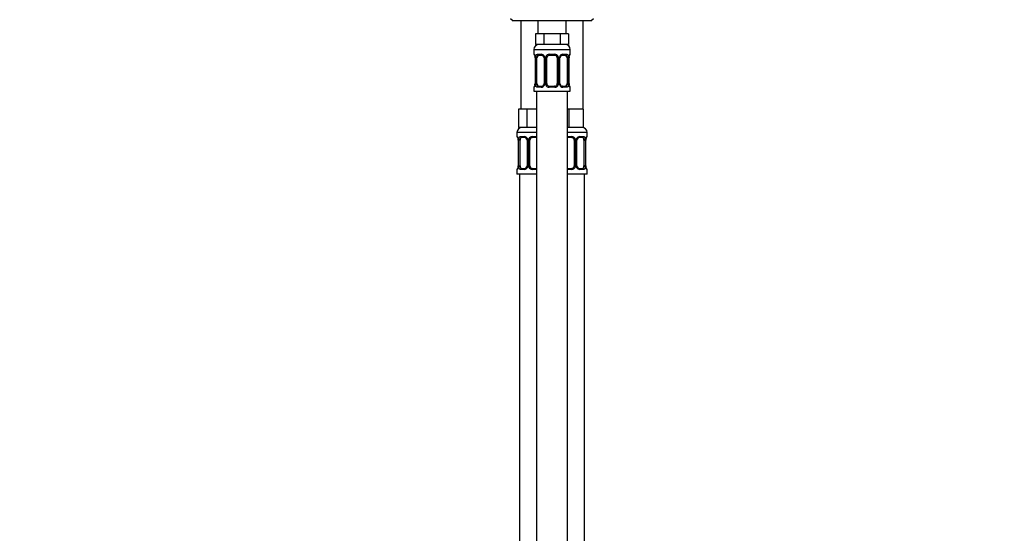
# Model space of a CAD drawing. Units: millimetres. Extents: x 0 to 1478, y 0 to 1758.
# Drawn here: x 0 to 379, y 1011 to 1209 of the extents above; entities that cross this region are included whole.
import ezdxf
from ezdxf import colors
from ezdxf.entities.mleader import LeaderData, LeaderLine
from ezdxf.math import Vec2, Vec3

# ---------------------------------------------------------------- set-up
doc = ezdxf.new("R2010")
doc.units = ezdxf.units.MM
doc.layers.add('DV7_Défaut', color=7, linetype='Continuous')
doc.layers.add('Défaut', color=7, linetype='Continuous')

# ---------------------------------------------------------------- blocks, each defined once
blk = doc.blocks.new('_DOT')
at = {"color": 0}
blk.add_line((0, 0), (-1, 0), dxfattribs=at)
at = {"color": 0, "const_width": 0.333}
blk.add_lwpolyline([(-0.1665, 0, 1), (0.1665, 0, 1)], format="xyb", close=True, dxfattribs=at)
blk = doc.blocks.new('SE6')
at = {"layer": 'DV7_Défaut', "color": 7, "linetype": 'Continuous'}
for p, q in [((188.97, 1209.37), (189.97, 1208.37)), ((219.97, 1208.37), (189.97, 1208.37)), ((192.97, 1208.37), (192.97, 1174.37)), ((199.47, 1208.37), (199.47, 1203.37)), ((210.47, 1203.37), (210.47, 1208.37)), ((216.97, 1174.37), (216.97, 1208.37)), ((219.97, 1208.37), (220.97, 1209.37)), ((200.21, 1203.37), (198.62, 1203.37)), ((198.62, 1203.37), (198.62, 1199.37)), ((201.8, 1203.37), (200.21, 1203.37)), ((204.97, 1203.37), (201.8, 1203.37)), ((201.8, 1203.37), (201.8, 1199.37)), ((208.15, 1203.37), (204.97, 1203.37)), ((209.74, 1203.37), (208.15, 1203.37)), ((208.15, 1203.37), (208.15, 1199.37)), ((211.32, 1203.37), (209.74, 1203.37)), ((211.32, 1203.37), (211.32, 1199.37)), ((201.8, 1199.37), (198.62, 1199.37)), ((208.15, 1199.37), (201.8, 1199.37)), ((211.32, 1199.37), (208.15, 1199.37)), ((197.97, 1197.37), (211.97, 1197.37)), ((197.97, 1197.37), (197.97, 1195.53)), ((197.97, 1195.53), (198.05, 1195.53)), ((199.33, 1195.53), (200.83, 1195.53)), ((201.07, 1195.13), (199.65, 1195.13)), ((203.91, 1195.53), (206.03, 1195.53)), ((205.97, 1195.13), (203.97, 1195.13)), ((210.29, 1195.13), (208.88, 1195.13)), ((209.12, 1195.53), (210.62, 1195.53)), ((211.97, 1195.53), (211.89, 1195.53)), ((211.97, 1195.53), (211.97, 1197.37)), ((198.45, 1194.13), (198.42, 1194.13)), ((198.42, 1194.13), (198.42, 1184.25)), ((198.45, 1194.13), (198.45, 1184.25)), ((198.56, 1184.25), (198.56, 1194.13)), ((199.18, 1194.13), (198.56, 1194.13)), ((199.18, 1184.25), (199.18, 1194.13)), ((201.92, 1194.13), (202.16, 1194.13)), ((201.92, 1194.13), (201.92, 1184.25)), ((202.16, 1194.13), (202.16, 1184.25)), ((202.43, 1184.25), (202.43, 1194.13)), ((202.97, 1194.13), (202.43, 1194.13)), ((202.97, 1184.25), (202.97, 1194.13)), ((206.97, 1194.13), (206.97, 1184.25)), ((206.97, 1194.13), (207.52, 1194.13)), ((207.52, 1194.13), (207.52, 1184.25)), ((207.79, 1184.25), (207.79, 1194.13)), ((208.03, 1194.13), (207.79, 1194.13)), ((208.03, 1184.25), (208.03, 1194.13)), ((210.77, 1194.13), (210.77, 1184.25)), ((210.77, 1194.13), (211.38, 1194.13)), ((211.38, 1194.13), (211.38, 1184.25)), ((211.5, 1184.25), (211.5, 1194.13)), ((211.5, 1194.13), (211.52, 1194.13)), ((211.52, 1184.25), (211.52, 1194.13)), ((198.42, 1184.25), (198.45, 1184.25)), ((198.56, 1184.25), (199.18, 1184.25)), ((199.65, 1183.25), (201.07, 1183.25)), ((202.16, 1184.25), (201.92, 1184.25)), ((202.43, 1184.25), (202.97, 1184.25)), ((203.97, 1183.25), (205.97, 1183.25)), ((207.52, 1184.25), (206.97, 1184.25)), ((207.79, 1184.25), (208.03, 1184.25)), ((208.88, 1183.25), (210.29, 1183.25)), ((211.38, 1184.25), (210.77, 1184.25)), ((211.52, 1184.25), (211.5, 1184.25)), ((197.97, 1182.85), (198.05, 1182.85)), ((197.97, 1182.85), (197.97, 1181.37)), ((197.97, 1181.37), (211.97, 1181.37)), ((198.97, 1181.37), (198.97, 903.37)), ((200.83, 1182.85), (199.33, 1182.85)), ((206.03, 1182.85), (203.91, 1182.85)), ((210.62, 1182.85), (209.12, 1182.85)), ((210.97, 903.37), (210.97, 1181.37)), ((211.89, 1182.85), (211.97, 1182.85)), ((211.97, 1181.37), (211.97, 1182.85)), ((193.71, 1174.37), (192.12, 1174.37)), ((192.12, 1174.37), (192.12, 1167.37)), ((195.3, 1174.37), (193.71, 1174.37)), ((198.47, 1174.37), (195.3, 1174.37)), ((195.3, 1174.37), (195.3, 1167.37)), ((198.97, 1174.37), (198.47, 1174.37)), ((211.47, 1174.37), (210.97, 1174.37)), ((214.22, 1174.37), (211.47, 1174.37)), ((211.47, 1174.37), (211.47, 1167.37)), ((216.97, 1174.37), (214.22, 1174.37)), ((216.97, 1174.37), (216.97, 1167.37)), ((198.97, 1165.37), (191.47, 1165.37)), ((191.47, 1165.37), (191.47, 1163.85)), ((195.3, 1167.37), (192.12, 1167.37)), ((198.97, 1167.37), (195.3, 1167.37)), ((211.47, 1167.37), (210.97, 1167.37)), ((218.47, 1165.37), (210.97, 1165.37)), ((216.97, 1167.37), (211.47, 1167.37)), ((218.47, 1163.85), (218.47, 1165.37)), ((191.55, 1163.85), (191.47, 1163.85)), ((191.95, 1162.45), (191.92, 1162.45)), ((191.92, 1162.45), (191.92, 1152.57)), ((191.95, 1162.45), (191.95, 1152.57)), ((192.06, 1152.57), (192.06, 1162.45)), ((192.68, 1162.45), (192.06, 1162.45)), ((192.68, 1152.57), (192.68, 1162.45)), ((192.83, 1163.85), (194.33, 1163.85)), ((194.57, 1163.45), (193.15, 1163.45)), ((195.42, 1162.45), (195.66, 1162.45)), ((195.42, 1162.45), (195.42, 1152.57)), ((195.66, 1162.45), (195.66, 1152.57)), ((195.93, 1152.57), (195.93, 1162.45)), ((196.47, 1162.45), (195.93, 1162.45)), ((196.47, 1152.57), (196.47, 1162.45)), ((197.41, 1163.85), (198.97, 1163.85)), ((198.97, 1163.45), (197.47, 1163.45)), ((210.97, 1163.85), (212.53, 1163.85)), ((212.47, 1163.45), (210.97, 1163.45)), ((213.47, 1162.45), (213.47, 1152.57)), ((213.47, 1162.45), (214.02, 1162.45)), ((214.02, 1162.45), (214.02, 1152.57)), ((214.29, 1152.57), (214.29, 1162.45)), ((214.53, 1162.45), (214.29, 1162.45)), ((214.53, 1152.57), (214.53, 1162.45)), ((216.79, 1163.45), (215.38, 1163.45)), ((215.62, 1163.85), (217.12, 1163.85)), ((217.27, 1162.45), (217.27, 1152.57)), ((217.27, 1162.45), (217.88, 1162.45)), ((217.88, 1162.45), (217.88, 1152.57)), ((218, 1152.57), (218, 1162.45)), ((218, 1162.45), (218.02, 1162.45)), ((218.02, 1152.57), (218.02, 1162.45)), ((218.39, 1163.85), (218.47, 1163.85)), ((191.92, 1152.57), (191.95, 1152.57)), ((192.06, 1152.57), (192.68, 1152.57)), ((195.66, 1152.57), (195.42, 1152.57)), ((195.93, 1152.57), (196.47, 1152.57)), ((214.02, 1152.57), (213.47, 1152.57)), ((214.29, 1152.57), (214.53, 1152.57)), ((217.88, 1152.57), (217.27, 1152.57)), ((218.02, 1152.57), (218, 1152.57)), ((191.55, 1151.17), (191.47, 1151.17)), ((191.47, 1151.17), (191.47, 1149.37)), ((198.97, 1149.37), (191.47, 1149.37)), ((192.47, 1149.37), (192.47, 845.37)), ((194.33, 1151.17), (192.83, 1151.17)), ((193.15, 1151.57), (194.57, 1151.57)), ((198.97, 1151.17), (197.41, 1151.17)), ((197.47, 1151.57), (198.97, 1151.57)), ((210.97, 1151.57), (212.47, 1151.57)), ((212.53, 1151.17), (210.97, 1151.17)), ((218.47, 1149.37), (210.97, 1149.37)), ((215.38, 1151.57), (216.79, 1151.57)), ((217.12, 1151.17), (215.62, 1151.17)), ((217.47, 845.37), (217.47, 1149.37)), ((218.39, 1151.17), (218.47, 1151.17)), ((218.47, 1149.37), (218.47, 1151.17))]:
    blk.add_line(p, q, dxfattribs=at)
for centre, radius, start, end in [((199.97, 1197.37), 2, 90, 180), ((209.97, 1197.37), 2, 0, 90), ((198.37, 1195.53), 0.4, 180, 250.9449), ((195.61, 1194.16), 2.82, 359.2585, 10.1773), ((195.1, 1194.13), 3.35, 359.8705, 10.2708), ((201.34, 1194.14), 2.78, 167.8078, 180.3687), ((200.77, 1194.14), 1.39, 25.1473, 87.3249), ((200.99, 1194.22), 0.905, 22.0095, 84.5178), ((200.96, 1194.15), 0.958, 358.34, 25.2174), ((200.78, 1194.13), 1.38, 359.8791, 25.9211), ((203.77, 1194.13), 1.34, 153.3511, 180.1815), ((203.89, 1194.03), 1.49, 89.2905, 152.1251), ((203.97, 1194.13), 1, 154.4167, 180), ((203.97, 1194.13), 1, 90, 154.4167), ((205.97, 1194.13), 1, 25.5833, 90), ((206.05, 1194.03), 1.49, 27.8747, 90.7097), ((205.97, 1194.13), 1, 0, 25.5833), ((206.18, 1194.13), 1.34, 359.817, 26.6505), ((209.16, 1194.13), 1.38, 154.0799, 180.1199), ((209.18, 1194.14), 1.39, 92.6748, 154.853), ((208.99, 1194.15), 0.96, 154.652, 181.5405), ((208.96, 1194.22), 0.906, 95.3647, 158.1614), ((208.61, 1194.14), 2.78, 359.628, 12.1955), ((214.85, 1194.13), 3.35, 169.7304, 180.1284), ((214.33, 1194.16), 2.8, 169.7854, 180.7507), ((211.57, 1195.53), 0.4, 289.5156, 0), ((198.37, 1182.85), 0.4, 109.5156, 180), ((195.62, 1184.21), 2.8, 349.7833, 0.7503), ((195.1, 1184.24), 3.35, 349.7304, 0.1284), ((201.34, 1184.23), 2.78, 179.628, 192.1955), ((200.77, 1184.23), 1.39, 272.6748, 334.853), ((200.98, 1184.15), 0.906, 275.3635, 338.1506), ((200.96, 1184.22), 0.96, 334.656, 1.5372), ((200.78, 1184.25), 1.38, 334.0799, 0.1199), ((203.77, 1184.25), 1.34, 179.817, 206.6505), ((203.89, 1184.34), 1.49, 207.8747, 270.7097), ((203.97, 1184.25), 1, 180, 205.5833), ((203.97, 1184.25), 1, 205.5833, 270), ((205.97, 1184.25), 1, 270, 334.4167), ((206.05, 1184.34), 1.49, 269.2905, 332.1251), ((205.97, 1184.25), 1, 334.4167, 0), ((206.18, 1184.25), 1.34, 333.3511, 0.1815), ((209.16, 1184.25), 1.38, 179.8791, 205.9211), ((209.18, 1184.23), 1.39, 205.1473, 267.3249), ((208.99, 1184.22), 0.958, 178.3432, 205.2496), ((208.96, 1184.15), 0.905, 202.0245, 264.5214), ((208.61, 1184.23), 2.78, 347.8078, 0.3687), ((214.84, 1184.24), 3.35, 179.8705, 190.2708), ((214.34, 1184.21), 2.82, 179.2577, 190.1769), ((211.57, 1182.85), 0.4, 0, 70.9449), ((193.47, 1165.37), 2, 90, 180), ((216.47, 1165.37), 2, 0, 90), ((191.87, 1163.85), 0.4, 180, 250.9449), ((189.11, 1162.48), 2.82, 359.2585, 10.1773), ((188.6, 1162.45), 3.35, 359.8705, 10.2708), ((194.84, 1162.46), 2.78, 167.8078, 180.3687), ((194.27, 1162.46), 1.39, 25.1473, 87.3249), ((194.49, 1162.54), 0.905, 22.0095, 84.5178), ((194.46, 1162.47), 0.958, 358.34, 25.2174), ((194.28, 1162.45), 1.38, 359.8791, 25.9211), ((197.27, 1162.45), 1.34, 153.3511, 180.1815), ((197.39, 1162.35), 1.49, 89.2905, 152.1251), ((197.47, 1162.45), 1, 154.4167, 180), ((197.47, 1162.45), 1, 90, 154.4167), ((212.47, 1162.45), 1, 25.5833, 90), ((212.55, 1162.35), 1.49, 27.8747, 90.7097), ((212.47, 1162.45), 1, 0, 25.5833), ((212.68, 1162.45), 1.34, 359.817, 26.6505), ((215.66, 1162.45), 1.38, 154.0799, 180.1199), ((215.68, 1162.46), 1.39, 92.6748, 154.853), ((215.49, 1162.47), 0.96, 154.652, 181.5405), ((215.46, 1162.54), 0.906, 95.3647, 158.1614), ((215.11, 1162.46), 2.78, 359.628, 12.1955), ((221.35, 1162.45), 3.35, 169.7304, 180.1284), ((220.83, 1162.48), 2.8, 169.7854, 180.7507), ((218.07, 1163.85), 0.4, 289.5156, 0), ((189.12, 1152.53), 2.8, 349.7833, 0.7503), ((188.6, 1152.56), 3.35, 349.7304, 0.1284), ((194.84, 1152.55), 2.78, 179.628, 192.1955), ((194.46, 1152.54), 0.96, 334.656, 1.5372), ((194.28, 1152.57), 1.38, 334.0799, 0.1199), ((197.27, 1152.57), 1.34, 179.817, 206.6505), ((197.47, 1152.57), 1, 180, 205.5833), ((212.47, 1152.57), 1, 334.4167, 0), ((212.68, 1152.57), 1.34, 333.3511, 0.1815), ((215.66, 1152.57), 1.38, 179.8791, 205.9211), ((215.49, 1152.54), 0.958, 178.3432, 205.2496), ((215.11, 1152.55), 2.78, 347.8078, 0.3687), ((221.34, 1152.56), 3.35, 179.8705, 190.2708), ((220.84, 1152.53), 2.82, 179.2577, 190.1769), ((191.87, 1151.17), 0.4, 109.5722, 180), ((194.27, 1152.55), 1.39, 272.6748, 334.853), ((194.48, 1152.47), 0.906, 275.3635, 338.1506), ((197.39, 1152.66), 1.49, 207.8747, 270.7097), ((197.47, 1152.57), 1, 205.5833, 270), ((212.47, 1152.57), 1, 270, 334.4167), ((212.55, 1152.66), 1.49, 269.2905, 332.1251), ((215.68, 1152.55), 1.39, 205.1473, 267.3249), ((215.46, 1152.47), 0.905, 202.0245, 264.5214), ((218.07, 1151.17), 0.4, 0, 70.9543)]:
    blk.add_arc(centre, radius, start, end, dxfattribs=at)
for centre, major_axis, ratio, start_param, end_param in [((198.45, 1195.53), (0, -0.4), 0.988455, 4.712389, 5.583225), ((198.77, 1194.73), (0.394, 0.069), 0.426558, 2.752818, 3.149185), ((198.99, 1194.73), (0.391, -0.084), 0.411702, 3.62283, 5.508006), ((199.88, 1194.13), (0, -1), 0.707107, 4.265876, 4.712389), ((199.88, 1194.13), (0, -1), 0.707107, 3.141593, 4.265876), ((199.65, 1195.53), (0, -0.4), 0.806081, 4.712389, 6.283185), ((201.07, 1195.53), (0, -0.4), 0.591806, 4.712389, 6.283185), ((202.19, 1194.73), (0.363, 0.168), 0.191543, 1.963754, 3.142275), ((202.71, 1194.73), (0.361, -0.173), 0.155676, 4.398009, 6.283185), ((203.97, 1195.53), (0, -0.4), 0.151515, 4.712389, 6.283185), ((205.97, 1195.53), (0, -0.4), 0.151515, 0, 1.570796), ((207.24, 1194.73), (-0.361, -0.173), 0.155676, 0, 1.885177), ((207.76, 1194.73), (-0.363, 0.168), 0.191543, 3.140389, 4.319431), ((208.88, 1195.53), (0, -0.4), 0.591806, 0, 1.570796), ((210.07, 1194.13), (0, 1), 0.707107, 5.158902, 6.283185), ((210.29, 1195.53), (0, -0.4), 0.806081, 0, 1.570796), ((210.96, 1194.73), (-0.391, -0.084), 0.411702, 0.775179, 2.660356), ((210.07, 1194.13), (0, 1), 0.707107, 4.712389, 5.158902), ((211.17, 1194.73), (-0.394, 0.069), 0.426558, 3.132547, 3.530367), ((211.5, 1195.53), (0, -0.4), 0.988455, 0.698623, 1.570796), ((198.45, 1182.85), (0, -0.4), 0.988455, 3.840216, 4.712389), ((198.77, 1183.65), (0.394, -0.069), 0.426558, 3.131168, 3.530367), ((198.99, 1183.65), (-0.391, -0.084), 0.411702, 3.916772, 5.801948), ((199.88, 1184.25), (0, -1), 0.707107, 4.712389, 5.158902), ((199.88, 1184.25), (0, -1), 0.707107, 5.158902, 6.283185), ((199.65, 1182.85), (0, -0.4), 0.806081, 3.141593, 4.712389), ((201.07, 1182.85), (0, -0.4), 0.591806, 3.141593, 4.712389), ((202.19, 1183.65), (0.363, -0.168), 0.191543, 3.138854, 4.319431), ((202.71, 1183.65), (-0.361, -0.173), 0.155676, 3.141593, 5.026769), ((203.97, 1182.85), (0, -0.4), 0.151515, 3.141593, 4.712389), ((205.97, 1182.85), (0, -0.4), 0.151515, 1.570796, 3.141593), ((207.24, 1183.65), (0.361, -0.173), 0.155676, 1.256416, 3.141593), ((207.76, 1183.65), (-0.363, -0.168), 0.191543, 1.963754, 3.143817), ((208.88, 1182.85), (0, -0.4), 0.591806, 1.570796, 3.141593), ((210.07, 1184.25), (0, 1), 0.707107, 3.141593, 4.265876), ((210.29, 1182.85), (0, -0.4), 0.806081, 1.570796, 3.141593), ((210.07, 1184.25), (0, 1), 0.707107, 4.265876, 4.712389), ((210.96, 1183.65), (0.391, -0.084), 0.411702, 0.481237, 2.366414), ((211.17, 1183.65), (-0.394, -0.069), 0.426558, 2.752818, 3.150444), ((211.5, 1182.85), (0, -0.4), 0.988455, 1.570796, 2.441505), ((191.95, 1163.85), (0, -0.4), 0.988455, 4.712389, 5.583225), ((192.27, 1163.05), (0.394, 0.069), 0.426558, 2.752818, 3.149185), ((192.49, 1163.05), (0.391, -0.084), 0.411702, 3.62283, 5.508006), ((193.38, 1162.45), (0, 1), 0.707107, 1.124283, 1.570796), ((193.38, 1162.45), (0, -1), 0.707107, 3.141593, 4.265876), ((193.15, 1163.85), (0, -0.4), 0.806081, 4.712389, 6.283185), ((194.57, 1163.85), (0, -0.4), 0.591806, 4.712389, 6.283185), ((195.69, 1163.05), (0.363, 0.168), 0.191543, 1.963754, 3.142275), ((196.21, 1163.05), (0.361, -0.173), 0.155676, 4.398009, 6.283185), ((197.47, 1163.85), (0, -0.4), 0.151515, 4.712389, 6.283185), ((212.47, 1163.85), (0, -0.4), 0.151515, 0, 1.570796), ((213.74, 1163.05), (-0.361, -0.173), 0.155676, 0, 1.885177), ((214.26, 1163.05), (-0.363, 0.168), 0.191543, 3.140389, 4.319431), ((215.38, 1163.85), (0, -0.4), 0.591806, 0, 1.570796), ((216.57, 1162.45), (0, 1), 0.707107, 5.158902, 6.283185), ((216.79, 1163.85), (0, -0.4), 0.806081, 0, 1.570796), ((217.46, 1163.05), (-0.391, -0.084), 0.411702, 0.775179, 2.660356), ((216.57, 1162.45), (0, 1), 0.707107, 4.712389, 5.158902), ((217.67, 1163.05), (-0.394, 0.069), 0.426558, 3.132547, 3.530367), ((218, 1163.85), (0, -0.4), 0.988455, 0.698623, 1.570796), ((193.38, 1152.57), (0, -1), 0.707107, 4.712389, 5.158902), ((216.57, 1152.57), (0, 1), 0.707107, 4.265876, 4.712389), ((191.95, 1151.17), (0, -0.4), 0.988455, 3.840216, 4.712389), ((192.27, 1151.97), (0.394, -0.069), 0.426558, 3.131168, 3.530367), ((192.49, 1151.97), (-0.391, -0.084), 0.411702, 3.916772, 5.801948), ((193.38, 1152.57), (0, -1), 0.707107, 5.158902, 6.283185), ((193.15, 1151.17), (0, -0.4), 0.806081, 3.141593, 4.712389), ((194.57, 1151.17), (0, -0.4), 0.591806, 3.141593, 4.712389), ((195.69, 1151.97), (0.363, -0.168), 0.191543, 3.138854, 4.319431), ((196.21, 1151.97), (-0.361, -0.173), 0.155676, 3.141593, 5.026769), ((197.47, 1151.17), (0, -0.4), 0.151515, 3.141593, 4.712389), ((212.47, 1151.17), (0, -0.4), 0.151515, 1.570796, 3.141593), ((213.74, 1151.97), (0.361, -0.173), 0.155676, 1.256416, 3.141593), ((214.26, 1151.97), (-0.363, -0.168), 0.191543, 1.963754, 3.143817), ((215.38, 1151.17), (0, -0.4), 0.591806, 1.570796, 3.141593), ((216.57, 1152.57), (0, 1), 0.707107, 3.141593, 4.265876), ((216.79, 1151.17), (0, -0.4), 0.806081, 1.570796, 3.141593), ((217.46, 1151.97), (0.391, -0.084), 0.411702, 0.481237, 2.366414), ((217.67, 1151.97), (-0.394, -0.069), 0.426558, 2.752818, 3.150444), ((218, 1151.17), (0, -0.4), 0.988455, 1.570796, 2.441727)]:
    blk.add_ellipse(centre, major_axis=major_axis, ratio=ratio, start_param=start_param, end_param=end_param, dxfattribs=at)
for points, knots in [([(198.05, 1195.53), (198.08, 1195.53), (198.1, 1195.51), (198.16, 1195.44), (198.19, 1195.38), (198.25, 1195.25), (198.29, 1195.16), (198.35, 1194.97), (198.38, 1194.85), (198.4, 1194.73)], [0, 0, 0, 0, 0.25, 0.25, 0.5, 0.5, 0.75, 0.75, 1, 1, 1, 1]), ([(198.2, 1195.23), (198.2, 1195.23), (198.2, 1195.23), (198.22, 1195.2), (198.24, 1195.15), (198.28, 1195.07), (198.31, 1194.95), (198.35, 1194.82), (198.37, 1194.72), (198.38, 1194.66)], [0, 0, 0, 0, 0.071275, 0.190745, 0.327958, 0.486, 0.658351, 0.833934, 1, 1, 1, 1]), ([(198.63, 1194.73), (198.66, 1194.85), (198.69, 1194.96), (198.78, 1195.16), (198.83, 1195.25), (198.96, 1195.38), (199.02, 1195.44), (199.17, 1195.51), (199.25, 1195.53), (199.33, 1195.53)], [0, 0, 0, 0, 0.25, 0.25, 0.5, 0.5, 0.75, 0.75, 1, 1, 1, 1]), ([(199.65, 1195.13), (199.6, 1195.13), (199.55, 1195.11), (199.46, 1195.06), (199.42, 1195.02), (199.32, 1194.87), (199.27, 1194.73), (199.25, 1194.56)], [0, 0, 0, 0, 0.25, 0.25, 0.5, 0.5, 1, 1, 1, 1]), ([(210.7, 1194.56), (210.69, 1194.64), (210.67, 1194.72), (210.62, 1194.86), (210.59, 1194.92), (210.49, 1195.07), (210.4, 1195.13), (210.29, 1195.13)], [0, 0, 0, 0, 0.25, 0.25, 0.5, 0.5, 1, 1, 1, 1]), ([(210.62, 1195.53), (210.7, 1195.53), (210.78, 1195.51), (210.92, 1195.44), (210.99, 1195.38), (211.11, 1195.25), (211.17, 1195.16), (211.26, 1194.97), (211.29, 1194.85), (211.32, 1194.73)], [0, 0, 0, 0, 0.25, 0.25, 0.5, 0.5, 0.75, 0.75, 1, 1, 1, 1]), ([(211.55, 1194.73), (211.57, 1194.85), (211.6, 1194.96), (211.66, 1195.16), (211.69, 1195.25), (211.76, 1195.38), (211.79, 1195.44), (211.85, 1195.51), (211.87, 1195.53), (211.89, 1195.53)], [0, 0, 0, 0, 0.25, 0.25, 0.5, 0.5, 0.75, 0.75, 1, 1, 1, 1]), ([(211.57, 1194.66), (211.57, 1194.7), (211.59, 1194.78), (211.62, 1194.91), (211.66, 1195.04), (211.7, 1195.13), (211.73, 1195.2), (211.74, 1195.23), (211.75, 1195.23), (211.75, 1195.23)], [0, 0, 0, 0, 0.10133, 0.279902, 0.459984, 0.641184, 0.792858, 0.92212, 1, 1, 1, 1]), ([(198.4, 1183.65), (198.38, 1183.52), (198.35, 1183.41), (198.29, 1183.21), (198.25, 1183.13), (198.19, 1182.99), (198.16, 1182.94), (198.1, 1182.87), (198.08, 1182.85), (198.05, 1182.85)], [0, 0, 0, 0, 0.25, 0.25, 0.5, 0.5, 0.75, 0.75, 1, 1, 1, 1]), ([(198.38, 1183.72), (198.37, 1183.68), (198.36, 1183.6), (198.33, 1183.47), (198.29, 1183.34), (198.25, 1183.24), (198.22, 1183.18), (198.2, 1183.15), (198.2, 1183.14), (198.2, 1183.14)], [0, 0, 0, 0, 0.10126, 0.279846, 0.459942, 0.641156, 0.792841, 0.922114, 1, 1, 1, 1]), ([(199.33, 1182.85), (199.25, 1182.85), (199.17, 1182.87), (199.02, 1182.94), (198.96, 1182.99), (198.84, 1183.13), (198.78, 1183.21), (198.69, 1183.41), (198.66, 1183.52), (198.63, 1183.65)], [0, 0, 0, 0, 0.25, 0.25, 0.5, 0.5, 0.75, 0.75, 1, 1, 1, 1]), ([(199.25, 1183.82), (199.26, 1183.73), (199.28, 1183.65), (199.33, 1183.51), (199.35, 1183.45), (199.46, 1183.31), (199.55, 1183.25), (199.65, 1183.25)], [0, 0, 0, 0, 0.25, 0.25, 0.5, 0.5, 1, 1, 1, 1]), ([(210.29, 1183.25), (210.35, 1183.25), (210.4, 1183.26), (210.49, 1183.32), (210.52, 1183.36), (210.63, 1183.5), (210.67, 1183.65), (210.7, 1183.82)], [0, 0, 0, 0, 0.25, 0.25, 0.5, 0.5, 1, 1, 1, 1]), ([(211.32, 1183.65), (211.29, 1183.52), (211.26, 1183.41), (211.17, 1183.21), (211.11, 1183.13), (210.99, 1182.99), (210.92, 1182.94), (210.78, 1182.87), (210.7, 1182.85), (210.62, 1182.85)], [0, 0, 0, 0, 0.25, 0.25, 0.5, 0.5, 0.75, 0.75, 1, 1, 1, 1]), ([(211.89, 1182.85), (211.87, 1182.85), (211.85, 1182.87), (211.79, 1182.94), (211.76, 1182.99), (211.7, 1183.13), (211.66, 1183.21), (211.6, 1183.41), (211.57, 1183.52), (211.55, 1183.65)], [0, 0, 0, 0, 0.25, 0.25, 0.5, 0.5, 0.75, 0.75, 1, 1, 1, 1]), ([(211.75, 1183.14), (211.75, 1183.14), (211.74, 1183.15), (211.73, 1183.17), (211.7, 1183.23), (211.67, 1183.31), (211.63, 1183.42), (211.6, 1183.56), (211.58, 1183.66), (211.57, 1183.72)], [0, 0, 0, 0, 0.071289, 0.190783, 0.328024, 0.486097, 0.658482, 0.834101, 1, 1, 1, 1]), ([(191.55, 1163.85), (191.58, 1163.85), (191.6, 1163.83), (191.66, 1163.76), (191.69, 1163.7), (191.75, 1163.57), (191.79, 1163.48), (191.85, 1163.29), (191.88, 1163.17), (191.9, 1163.05)], [0, 0, 0, 0, 0.25, 0.25, 0.5, 0.5, 0.75, 0.75, 1, 1, 1, 1]), ([(191.7, 1163.55), (191.7, 1163.55), (191.7, 1163.55), (191.72, 1163.52), (191.74, 1163.47), (191.78, 1163.39), (191.81, 1163.27), (191.85, 1163.13), (191.87, 1163.04), (191.88, 1162.98)], [0, 0, 0, 0, 0.071275, 0.190745, 0.327958, 0.486, 0.658351, 0.833934, 1, 1, 1, 1]), ([(192.13, 1163.05), (192.16, 1163.17), (192.19, 1163.28), (192.28, 1163.48), (192.33, 1163.57), (192.46, 1163.7), (192.52, 1163.76), (192.67, 1163.83), (192.75, 1163.85), (192.83, 1163.85)], [0, 0, 0, 0, 0.25, 0.25, 0.5, 0.5, 0.75, 0.75, 1, 1, 1, 1]), ([(193.15, 1163.45), (193.1, 1163.45), (193.05, 1163.43), (192.96, 1163.38), (192.92, 1163.34), (192.82, 1163.19), (192.77, 1163.05), (192.75, 1162.88)], [0, 0, 0, 0, 0.25, 0.25, 0.5, 0.5, 1, 1, 1, 1]), ([(217.2, 1162.88), (217.19, 1162.96), (217.17, 1163.04), (217.12, 1163.18), (217.09, 1163.24), (216.99, 1163.39), (216.9, 1163.45), (216.79, 1163.45)], [0, 0, 0, 0, 0.25, 0.25, 0.5, 0.5, 1, 1, 1, 1]), ([(217.12, 1163.85), (217.2, 1163.85), (217.28, 1163.83), (217.42, 1163.76), (217.49, 1163.7), (217.61, 1163.57), (217.67, 1163.48), (217.76, 1163.29), (217.79, 1163.17), (217.82, 1163.05)], [0, 0, 0, 0, 0.25, 0.25, 0.5, 0.5, 0.75, 0.75, 1, 1, 1, 1]), ([(218.05, 1163.05), (218.07, 1163.17), (218.1, 1163.28), (218.16, 1163.48), (218.19, 1163.57), (218.26, 1163.7), (218.29, 1163.76), (218.35, 1163.83), (218.37, 1163.85), (218.39, 1163.85)], [0, 0, 0, 0, 0.25, 0.25, 0.5, 0.5, 0.75, 0.75, 1, 1, 1, 1]), ([(218.07, 1162.98), (218.07, 1163.01), (218.09, 1163.1), (218.12, 1163.23), (218.16, 1163.36), (218.2, 1163.45), (218.23, 1163.52), (218.24, 1163.55), (218.25, 1163.55), (218.25, 1163.55)], [0, 0, 0, 0, 0.10133, 0.279902, 0.459984, 0.641184, 0.792858, 0.92212, 1, 1, 1, 1]), ([(191.9, 1151.97), (191.88, 1151.84), (191.85, 1151.73), (191.79, 1151.53), (191.75, 1151.45), (191.69, 1151.31), (191.66, 1151.26), (191.6, 1151.19), (191.58, 1151.17), (191.55, 1151.17)], [0, 0, 0, 0, 0.25, 0.25, 0.5, 0.5, 0.75, 0.75, 1, 1, 1, 1]), ([(191.88, 1152.04), (191.87, 1152), (191.86, 1151.92), (191.83, 1151.79), (191.79, 1151.66), (191.75, 1151.56), (191.72, 1151.5), (191.7, 1151.47), (191.7, 1151.46), (191.7, 1151.46)], [0, 0, 0, 0, 0.10126, 0.279846, 0.459942, 0.641156, 0.792841, 0.922114, 1, 1, 1, 1]), ([(192.83, 1151.17), (192.75, 1151.17), (192.67, 1151.19), (192.52, 1151.26), (192.46, 1151.31), (192.34, 1151.45), (192.28, 1151.53), (192.19, 1151.73), (192.16, 1151.84), (192.13, 1151.97)], [0, 0, 0, 0, 0.25, 0.25, 0.5, 0.5, 0.75, 0.75, 1, 1, 1, 1]), ([(192.75, 1152.14), (192.76, 1152.05), (192.78, 1151.97), (192.83, 1151.83), (192.85, 1151.77), (192.96, 1151.63), (193.05, 1151.57), (193.15, 1151.57)], [0, 0, 0, 0, 0.25, 0.25, 0.5, 0.5, 1, 1, 1, 1]), ([(216.79, 1151.57), (216.85, 1151.57), (216.9, 1151.58), (216.99, 1151.64), (217.02, 1151.67), (217.13, 1151.82), (217.17, 1151.96), (217.2, 1152.14)], [0, 0, 0, 0, 0.25, 0.25, 0.5, 0.5, 1, 1, 1, 1]), ([(217.82, 1151.97), (217.79, 1151.84), (217.76, 1151.73), (217.67, 1151.53), (217.61, 1151.45), (217.49, 1151.31), (217.42, 1151.26), (217.28, 1151.19), (217.2, 1151.17), (217.12, 1151.17)], [0, 0, 0, 0, 0.25, 0.25, 0.5, 0.5, 0.75, 0.75, 1, 1, 1, 1]), ([(218.39, 1151.17), (218.37, 1151.17), (218.35, 1151.19), (218.29, 1151.26), (218.26, 1151.31), (218.2, 1151.45), (218.16, 1151.53), (218.1, 1151.73), (218.07, 1151.84), (218.05, 1151.97)], [0, 0, 0, 0, 0.25, 0.25, 0.5, 0.5, 0.75, 0.75, 1, 1, 1, 1]), ([(218.25, 1151.46), (218.25, 1151.46), (218.24, 1151.47), (218.23, 1151.49), (218.2, 1151.55), (218.17, 1151.63), (218.13, 1151.74), (218.1, 1151.88), (218.08, 1151.98), (218.07, 1152.03)], [0, 0, 0, 0, 0.071289, 0.190783, 0.328024, 0.486097, 0.658482, 0.834101, 1, 1, 1, 1])]:
    blk.add_open_spline(points, degree=3, knots=knots, dxfattribs=at)

msp = doc.modelspace()

# ---------------------------------------------------------------- block references
at = {"layer": 'Défaut'}
msp.add_blockref('SE6', (0, 0), dxfattribs=at)

# ---------------------------------------------------------------- leaders
at = {"layer": 'Défaut', "color": 7, "linetype": 'Continuous'}
ml = msp.add_multileader_mtext('Standard', dxfattribs=at)
ml.set_content('{\\pxsm0.9;\\fSolid Edge ISO|b1||i0||c0|p34;\\W1.;15/02/2024\\P}', color=256)
ml.set_leader_properties()
ml.set_arrow_properties(name='DOT')
ml.build(insert=Vec2(0, 0))
ml.multileader.update_dxf_attribs({"leader_type": 0, "dogleg_length": 0, "arrow_head_size": 12})
ctx = ml.context
ctx.base_point, ctx.char_height, ctx.arrow_head_size = Vec3(1390.41, 1750.83), 12, 12
notes = []
notes.append((ctx, [(0, (0, 0, 0), (0, 0), (1, 0), 1, [])]))
ctx.mtext.insert = Vec3(1392.41, 1756.83)
ml = msp.add_multileader_mtext('Standard', dxfattribs=at)
ml.set_content('{\\pxsm0.9;\\fArial|b1||i0||c0|p34;\\W1.;6532\\P}', color=256)
ml.set_leader_properties()
ml.set_arrow_properties(name='DOT')
ml.build(insert=Vec2(0, 0))
ml.multileader.update_dxf_attribs({"leader_type": 0, "dogleg_length": 0, "arrow_head_size": 12})
ctx = ml.context
ctx.base_point, ctx.char_height, ctx.arrow_head_size = Vec3(24.31, 1749.57), 12, 12
notes.append((ctx, [(0, (0, 0, 0), (0, 0), (1, 0), 1, [])]))
ctx.mtext.insert = Vec3(26.31, 1755.57)
for ctx, leaders in notes:
    for number, flags, end, landing, length, lines in leaders:
        leader = LeaderData()
        leader.index, (leader.has_last_leader_line, leader.has_dogleg_vector, leader.attachment_direction) = number, flags
        leader.last_leader_point, leader.dogleg_vector, leader.dogleg_length = Vec3(end), Vec3(landing), length
        for number, points, colour, breaks in lines:
            line = LeaderLine()
            line.index, line.vertices, line.color, line.breaks = number, Vec3.list(points), colors.encode_raw_color(colour), breaks
            leader.lines.append(line)
        ctx.leaders.append(leader)

doc.saveas('drawing.dxf')
